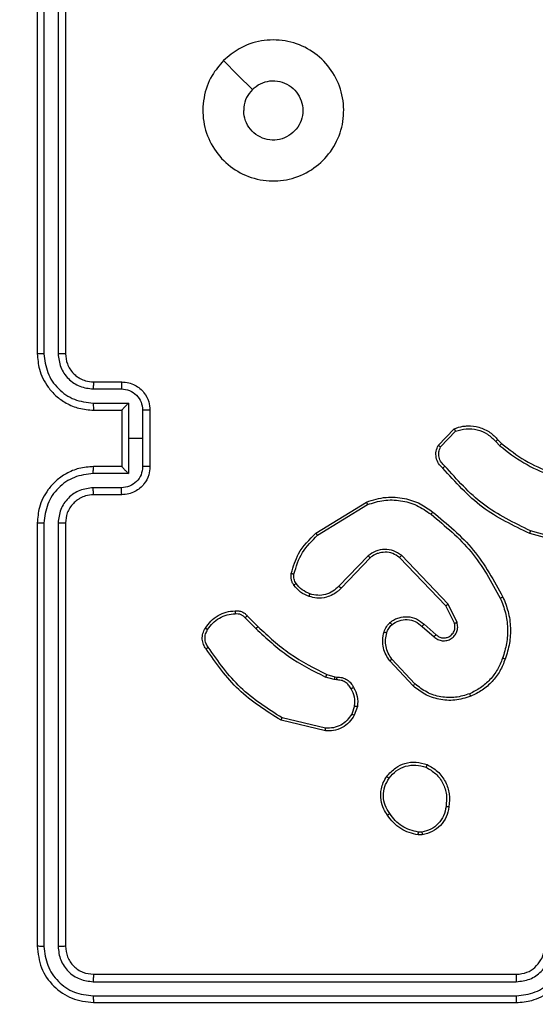
# Model space of a CAD drawing. Units: millimetres. Extents: x -468 to 1320, y 118 to 1106.
# Drawn here: x 619 to 622, y 615 to 622 of the extents above; entities that cross this region are included whole.
import ezdxf

# ---------------------------------------------------------------- set-up
doc = ezdxf.new("R2010")
doc.units = ezdxf.units.MM
doc.header["$PDSIZE"] = -1
doc.layers.add('VP-DIM', color=7, linetype='Continuous')
doc.layers.add('VP-EQ', color=7, linetype='Continuous', true_color=0x8a3492)
doc.dimstyles.get("Standard").update_dxf_attribs({"dimtxt": 0.18, "dimasz": 0.18, "dimexe": 0.18, "dimexo": 0.0625, "dimgap": 0.09, "dimtad": 0, "dimtih": 1, "dimtoh": 1, "dimdec": 4, "dimzin": 0, "dimdsep": 46, "dimtxsty": 'Standard', "dimcen": 0.09, "dimadec": 0, "dimazin": 0, "dimtfac": 1, "dimtdec": 4, "dimtofl": 0, "dimtmove": 0, "dimatfit": 3, "dimfxl": 1, "dimtolj": 1, "dimtzin": 0, "dimarcsym": 0})

# ---------------------------------------------------------------- blocks, each defined once
blk = doc.blocks.new('*D179')
at = {"layer": 'Defpoints', "color": 0}
for p in [(516.5986, 626.5135), (485.922, 310.1038), (1187.9193, 310.1038)]:
    blk.add_point(p, dxfattribs=at)
at = {"layer": 'VP-DIM', "color": 0, "lineweight": -2}
for p, q in [((1117.9193, 626.5135), (1207.9193, 626.5135)), ((1187.9193, 606.5135), (1187.9193, 511.4737)), ((1187.9193, 330.1038), (1187.9193, 424.8071)), ((1117.9193, 310.1038), (1207.9193, 310.1038))]:
    blk.add_line(p, q, dxfattribs=at)
at = {"layer": 'VP-DIM', "color": 0}
for points in [[(1191.2526, 606.5135), (1184.586, 606.5135), (1187.9193, 626.5135)], [(1184.586, 330.1038), (1191.2526, 330.1038), (1187.9193, 310.1038)]]:
    blk.add_solid(points, dxfattribs=at)
at = {"layer": 'VP-DIM', "color": 0, "insert": (1187.9193, 468.1404), "char_height": 20, "attachment_point": 5, "rotation": 90}
blk.add_mtext('\\A1;316', dxfattribs=at)
blk = doc.blocks.new('*D180')
at = {"layer": 'Defpoints', "color": 0}
for p in [(853.4793, 969.1576), (317.8793, 601.8821), (853.4793, 344.5639)]:
    blk.add_point(p, dxfattribs=at)
at = {"layer": 'VP-DIM', "color": 0, "lineweight": -2}
for p, q in [((317.8793, 899.1576), (317.8793, 989.1576)), ((853.4793, 899.1576), (853.4793, 989.1576)), ((337.8793, 969.1576), (539.0126, 969.1576)), ((833.4793, 969.1576), (632.346, 969.1576))]:
    blk.add_line(p, q, dxfattribs=at)
at = {"layer": 'VP-DIM', "color": 0}
for points in [[(337.8793, 972.4909), (337.8793, 965.8242), (317.8793, 969.1576)], [(833.4793, 965.8242), (833.4793, 972.4909), (853.4793, 969.1576)]]:
    blk.add_solid(points, dxfattribs=at)
at = {"layer": 'VP-DIM', "color": 0, "insert": (585.6793, 969.1576), "char_height": 20, "attachment_point": 5}
blk.add_mtext('\\A1;536', dxfattribs=at)
blk = doc.blocks.new('*D181')
at = {"layer": 'Defpoints', "color": 0}
for p in [(1049.7286, 1086.0645), (1049.7286, 582.2395), (121.63, 360.2395)]:
    blk.add_point(p, dxfattribs=at)
at = {"layer": 'VP-DIM', "color": 0, "lineweight": -2}
for p, q in [((121.63, 1016.0645), (121.63, 1106.0645)), ((1049.7286, 1016.0645), (1049.7286, 1106.0645)), ((141.63, 1086.0645), (533.9787, 1086.0645)), ((1029.7286, 1086.0645), (627.3121, 1086.0645))]:
    blk.add_line(p, q, dxfattribs=at)
at = {"layer": 'VP-DIM', "color": 0}
for points in [[(141.63, 1089.3978), (141.63, 1082.7311), (121.63, 1086.0645)], [(1029.7286, 1082.7311), (1029.7286, 1089.3978), (1049.7286, 1086.0645)]]:
    blk.add_solid(points, dxfattribs=at)
at = {"layer": 'VP-DIM', "color": 0, "insert": (580.6454, 1086.0645), "char_height": 20, "attachment_point": 5}
blk.add_mtext('\\A1;928', dxfattribs=at)
blk = doc.blocks.new('RC1463_')
at = {"color": 0, "linetype": 'Continuous', "lineweight": 25}
for p, q in [((618.6793, 622.8395), (618.6793, 619.8395)), ((618.7267, 622.8418), (618.7267, 619.8398)), ((618.8268, 622.8418), (618.8268, 619.8398)), ((618.8793, 622.8395), (618.8793, 619.8395)), ((619.0793, 619.6395), (619.2793, 619.6395)), ((619.077, 619.5897), (619.2771, 619.5897)), ((619.077, 619.4896), (619.3272, 619.4896)), ((619.3272, 619.4896), (619.3272, 619.2395)), ((619.0793, 619.4395), (619.2793, 619.4395)), ((619.2793, 619.4395), (619.2793, 619.4395)), ((619.2793, 619.4395), (619.2793, 619.0395)), ((619.4272, 619.4396), (619.4272, 619.2395)), ((619.4793, 619.4395), (619.4793, 619.0395)), ((621.5253, 619.1895), (621.6379, 619.3077)), ((621.542, 619.1788), (621.6477, 619.2902)), ((619.3272, 619.2395), (619.3272, 618.9893)), ((619.4272, 619.2395), (619.3272, 619.2395)), ((619.4272, 619.2395), (619.4272, 619.0393)), ((621.9331, 619.2166), (621.962, 619.1873)), ((621.9487, 619.2293), (621.9751, 619.2025)), ((619.3272, 618.9893), (619.077, 618.9893)), ((619.2793, 619.0395), (619.0793, 619.0395)), ((619.2793, 619.0394), (619.2793, 619.0395)), ((619.2771, 618.8892), (619.077, 618.8892)), ((619.2793, 618.8395), (619.0793, 618.8395)), ((620.6568, 618.5681), (621.0157, 618.7881)), ((620.6689, 618.5524), (621.0231, 618.7696)), ((618.6793, 618.6395), (618.6793, 615.6395)), ((618.7267, 618.6391), (618.7267, 615.6371)), ((618.8268, 618.6391), (618.8268, 615.6371)), ((618.8793, 618.6395), (618.8793, 615.6395)), ((622.534, 618.4847), (622.1809, 618.5839)), ((622.5298, 618.4652), (622.1746, 618.5651)), ((621.0277, 618.4067), (620.8201, 618.1914)), ((621.0415, 618.3921), (620.8356, 618.1785)), ((621.5789, 618.0527), (621.2509, 618.3954)), ((621.595, 618.064), (621.2633, 618.4106)), ((621.6397, 617.9281), (621.5789, 618.0527)), ((621.6584, 617.9341), (621.595, 618.064)), ((620.1541, 617.9671), (620.2307, 617.8904)), ((620.1698, 617.9806), (620.2455, 617.9049)), ((621.4102, 617.9065), (621.4954, 617.8325)), ((621.4243, 617.9213), (621.5093, 617.8476)), ((621.3466, 617.4844), (621.1813, 617.6624)), ((621.3598, 617.4986), (621.1965, 617.6746)), ((620.7873, 617.5291), (620.725, 617.547)), ((620.7337, 617.5657), (620.7905, 617.5493)), ((620.8036, 617.5268), (620.7873, 617.5291)), ((620.7905, 617.5493), (620.805, 617.5473)), ((620.9317, 617.3426), (620.9109, 617.2849)), ((620.9518, 617.3395), (620.929, 617.276)), ((620.7257, 617.1848), (620.4172, 617.2579)), ((620.7244, 617.1654), (620.4093, 617.2403)), ((621.4121, 616.429), (621.3825, 616.4288)), ((621.4088, 616.4481), (621.3848, 616.4479)), ((619.0793, 615.4395), (622.0793, 615.4395)), ((619.0769, 615.3869), (622.0789, 615.387)), ((619.0769, 615.2869), (622.0789, 615.2869)), ((619.0793, 615.2395), (622.0793, 615.2395))]:
    blk.add_line(p, q, dxfattribs=at)
at = {"color": 0, "linetype": 'Continuous', "lineweight": 25, "flags": 128}
blk.add_lwpolyline([(620.0009, 621.9178), (620.1033, 621.8154), (620.2058, 621.713)], dxfattribs=at)
at = {"color": 0, "linetype": 'Continuous', "lineweight": 25}
for points, knots in [([(620.0009, 621.9178), (620.0366, 621.948), (620.115, 622.0143), (620.2689, 622.0663), (620.4393, 622.0666), (620.6012, 622.0108), (620.7341, 621.9034), (620.826, 621.759), (620.8625, 621.5919), (620.8438, 621.4212), (620.7683, 621.2682), (620.6464, 621.147), (620.4926, 621.0739), (620.3217, 621.0565), (620.1556, 621.0949), (620.0112, 621.1879), (619.906, 621.3223), (619.8509, 621.4845), (619.8536, 621.6552), (619.9064, 621.8071), (619.9719, 621.8839), (620.0009, 621.9178)], [0, 0, 0, 0, 0.044523, 0.097905, 0.151702, 0.205541, 0.258935, 0.312782, 0.366705, 0.419996, 0.474538, 0.52707, 0.582037, 0.634413, 0.689049, 0.74252, 0.79617, 0.849852, 0.903702, 0.957429, 1, 1, 1, 1]), ([(620.2058, 621.7129), (620.2241, 621.728), (620.2608, 621.7581), (620.3308, 621.7769), (620.4022, 621.7731), (620.4686, 621.7454), (620.522, 621.6974), (620.5566, 621.6343), (620.5683, 621.5633), (620.5559, 621.4925), (620.5207, 621.4299), (620.4668, 621.3824), (620.4002, 621.3554), (620.3285, 621.352), (620.2597, 621.3725), (620.2014, 621.4146), (620.1606, 621.4736), (620.1455, 621.5269), (620.1445, 621.5574), (620.1443, 621.5644)], [0, 0, 0, 0, 0.0612975, 0.1225923, 0.1839021, 0.2452707, 0.3066594, 0.368103, 0.4295159, 0.4909204, 0.5522247, 0.6135332, 0.6747801, 0.7361, 0.7974242, 0.8588397, 0.920276, 0.9817075, 1, 1, 1, 1]), ([(620.2058, 621.7129), (620.1908, 621.6946), (620.1608, 621.658), (620.1457, 621.6034), (620.1446, 621.5722), (620.1443, 621.5644)], [0, 0, 0, 0, 0.428914, 0.857827, 1, 1, 1, 1]), ([(618.7267, 619.8398), (618.7205, 619.8398), (618.7079, 619.8398), (618.6922, 619.8397), (618.6815, 619.8396), (618.68, 619.8395), (618.6793, 619.8395)], [0, 0, 0, 0, 0.25015, 0.5, 0.74985, 1, 1, 1, 1]), ([(618.6793, 619.8395), (618.6823, 619.8024), (618.6892, 619.7182), (618.7415, 619.6159), (618.8116, 619.538), (618.8854, 619.4857), (618.9765, 619.4473), (619.0442, 619.4421), (619.0793, 619.4395)], [0, 0, 0, 0, 0.176951, 0.402125, 0.53339, 0.676799, 0.83234, 1, 1, 1, 1]), ([(618.7267, 619.8398), (618.7323, 619.7941), (618.7435, 619.7025), (618.8236, 619.5864), (618.9394, 619.5056), (619.0311, 619.4949), (619.077, 619.4896)], [0, 0, 0, 0, 0.249905, 0.499851, 0.749543, 1, 1, 1, 1]), ([(618.8268, 619.8398), (618.8308, 619.8071), (618.8388, 619.7417), (618.896, 619.6588), (618.9787, 619.6011), (619.0442, 619.5935), (619.077, 619.5897)], [0, 0, 0, 0, 0.2499, 0.499849, 0.749546, 1, 1, 1, 1]), ([(618.8793, 619.8395), (618.8791, 619.8395), (618.8787, 619.8395), (618.8755, 619.8396), (618.8706, 619.8397), (618.864, 619.8397), (618.8559, 619.8398), (618.8468, 619.8398), (618.837, 619.8398), (618.8302, 619.8398), (618.8268, 619.8398)], [0, 0, 0, 0, 0.125044, 0.250195, 0.375257, 0.5, 0.624743, 0.749805, 0.874956, 1, 1, 1, 1]), ([(618.8793, 619.8395), (618.8818, 619.8149), (618.8858, 619.777), (618.9099, 619.7308), (618.9332, 619.7012), (618.9584, 619.6792), (618.9868, 619.661), (619.0263, 619.6438), (619.0599, 619.6411), (619.0793, 619.6395)], [0, 0, 0, 0, 0.233626, 0.360019, 0.492477, 0.592731, 0.679024, 0.814849, 1, 1, 1, 1]), ([(619.0793, 619.6395), (619.079, 619.6387), (619.0784, 619.6371), (619.0776, 619.6257), (619.0771, 619.6092), (619.077, 619.5962), (619.077, 619.5897)], [0, 0, 0, 0, 0.250169, 0.5, 0.749831, 1, 1, 1, 1]), ([(619.2793, 619.6395), (619.279, 619.6385), (619.2783, 619.6366), (619.2776, 619.6233), (619.2772, 619.6069), (619.2771, 619.5954), (619.2771, 619.5897)], [0, 0, 0, 0, 0.279846, 0.559079, 0.779488, 1, 1, 1, 1]), ([(619.2793, 619.6395), (619.2959, 619.6383), (619.328, 619.636), (619.372, 619.6185), (619.4086, 619.5941), (619.4448, 619.5563), (619.4736, 619.504), (619.4775, 619.4596), (619.4793, 619.4395)], [0, 0, 0, 0, 0.158488, 0.307474, 0.446952, 0.576914, 0.807319, 1, 1, 1, 1]), ([(619.2771, 619.5897), (619.2967, 619.5873), (619.3359, 619.5825), (619.3857, 619.5482), (619.4204, 619.4986), (619.4249, 619.4593), (619.4272, 619.4396)], [0, 0, 0, 0, 0.2499401, 0.4998801, 0.7495671, 1, 1, 1, 1]), ([(619.077, 619.4896), (619.077, 619.4831), (619.0771, 619.4699), (619.0776, 619.4533), (619.0784, 619.4418), (619.079, 619.4402), (619.0793, 619.4395)], [0, 0, 0, 0, 0.2501728, 0.5, 0.7498272, 1, 1, 1, 1]), ([(619.3272, 619.4896), (619.3217, 619.4841), (619.3107, 619.473), (619.2976, 619.4596), (619.2885, 619.4501), (619.2833, 619.4444), (619.2799, 619.4406), (619.2795, 619.4399), (619.2793, 619.4395)], [0, 0, 0, 0, 0.251471, 0.502488, 0.646497, 0.775723, 0.89251, 1, 1, 1, 1]), ([(619.4793, 619.4395), (619.4791, 619.4395), (619.4787, 619.4395), (619.4755, 619.4395), (619.4707, 619.4395), (619.4641, 619.4395), (619.4562, 619.4396), (619.4471, 619.4396), (619.4373, 619.4396), (619.4306, 619.4396), (619.4272, 619.4396)], [0, 0, 0, 0, 0.125043, 0.250193, 0.375254, 0.5, 0.624746, 0.749807, 0.874957, 1, 1, 1, 1]), ([(621.6379, 619.3077), (621.6586, 619.3146), (621.6902, 619.3252), (621.7499, 619.3297), (621.8168, 619.3212), (621.8925, 619.2872), (621.9308, 619.2479), (621.9487, 619.2293)], [0, 0, 0, 0, 0.190183, 0.290661, 0.52225, 0.775142, 1, 1, 1, 1]), ([(621.6379, 619.3077), (621.638, 619.3075), (621.6382, 619.3071), (621.6398, 619.3042), (621.6417, 619.3009), (621.6434, 619.2978), (621.6454, 619.2941), (621.6469, 619.2915), (621.6477, 619.2902)], [0, 0, 0, 0, 0.213487, 0.450627, 0.578533, 0.712812, 0.853395, 1, 1, 1, 1]), ([(621.6477, 619.2902), (621.673, 619.2976), (621.7237, 619.3124), (621.8033, 619.3036), (621.8775, 619.273), (621.9146, 619.2354), (621.9331, 619.2166)], [0, 0, 0, 0, 0.2499778, 0.4999414, 0.7498089, 1, 1, 1, 1]), ([(621.9487, 619.2293), (621.9485, 619.2291), (621.948, 619.2288), (621.9444, 619.2259), (621.9392, 619.2216), (621.9352, 619.2183), (621.9331, 619.2166)], [0, 0, 0, 0, 0.250178, 0.5, 0.749822, 1, 1, 1, 1]), ([(621.9751, 619.2025), (621.9748, 619.2022), (621.9743, 619.2017), (621.9708, 619.1976), (621.9665, 619.1926), (621.9635, 619.189), (621.962, 619.1873)], [0, 0, 0, 0, 0.279851, 0.559064, 0.779477, 1, 1, 1, 1]), ([(621.9751, 619.2025), (622.0288, 619.1607), (622.1374, 619.0761), (622.2639, 619.022), (622.3279, 618.9946)], [0, 0, 0, 0, 0.494663, 1, 1, 1, 1]), ([(621.5585, 619.0284), (621.5472, 619.0388), (621.5247, 619.0596), (621.5086, 619.1031), (621.5071, 619.1488), (621.5192, 619.176), (621.5253, 619.1895)], [0, 0, 0, 0, 0.254949, 0.506598, 0.754948, 1, 1, 1, 1]), ([(621.5253, 619.1895), (621.5255, 619.1894), (621.5259, 619.1891), (621.5286, 619.1874), (621.5317, 619.1853), (621.5347, 619.1834), (621.5382, 619.1812), (621.5407, 619.1796), (621.542, 619.1788)], [0, 0, 0, 0, 0.215571, 0.453575, 0.581359, 0.715114, 0.854756, 1, 1, 1, 1]), ([(621.5723, 619.0428), (621.5628, 619.0513), (621.5436, 619.0684), (621.5288, 619.1045), (621.5267, 619.1436), (621.5369, 619.1671), (621.542, 619.1788)], [0, 0, 0, 0, 0.249945, 0.4999, 0.749634, 1, 1, 1, 1]), ([(621.962, 619.1873), (622.0173, 619.1443), (622.1279, 619.0583), (622.2568, 619.0032), (622.3212, 618.9757)], [0, 0, 0, 0, 0.5000073, 1, 1, 1, 1]), ([(619.0793, 619.0395), (619.0442, 619.0368), (618.9765, 619.0316), (618.8854, 618.9933), (618.8116, 618.9409), (618.7415, 618.863), (618.6892, 618.7607), (618.6823, 618.6765), (618.6793, 618.6395)], [0, 0, 0, 0, 0.16766, 0.323201, 0.46661, 0.597875, 0.823049, 1, 1, 1, 1]), ([(619.077, 618.9893), (619.0311, 618.984), (618.9394, 618.9733), (618.8236, 618.8925), (618.7435, 618.7764), (618.7323, 618.6849), (618.7267, 618.6391)], [0, 0, 0, 0, 0.250454, 0.500145, 0.750094, 1, 1, 1, 1]), ([(619.077, 618.9893), (619.077, 618.9959), (619.0771, 619.009), (619.0776, 619.0256), (619.0784, 619.0371), (619.079, 619.0387), (619.0793, 619.0395)], [0, 0, 0, 0, 0.250171, 0.5, 0.749829, 1, 1, 1, 1]), ([(619.4272, 619.0393), (619.4249, 619.0196), (619.4204, 618.9803), (619.3857, 618.9307), (619.3359, 618.8964), (619.2967, 618.8916), (619.2771, 618.8892)], [0, 0, 0, 0, 0.250433, 0.500122, 0.750061, 1, 1, 1, 1]), ([(619.4793, 619.0395), (619.4775, 619.0193), (619.4736, 618.975), (619.4448, 618.9226), (619.4086, 618.8849), (619.372, 618.8604), (619.328, 618.843), (619.2959, 618.8406), (619.2793, 618.8395)], [0, 0, 0, 0, 0.1926807, 0.4230861, 0.5530482, 0.6925257, 0.8415122, 1, 1, 1, 1]), ([(619.2793, 619.0394), (619.2795, 619.039), (619.2799, 619.0383), (619.2833, 619.0345), (619.2885, 619.0288), (619.2976, 619.0193), (619.3107, 619.0059), (619.3217, 618.9948), (619.3272, 618.9893)], [0, 0, 0, 0, 0.107479, 0.224262, 0.353492, 0.497511, 0.748529, 1, 1, 1, 1]), ([(619.4793, 619.0395), (619.4791, 619.0394), (619.4787, 619.0394), (619.4755, 619.0394), (619.4707, 619.0394), (619.4641, 619.0394), (619.4562, 619.0393), (619.4471, 619.0393), (619.4373, 619.0393), (619.4306, 619.0393), (619.4272, 619.0393)], [0, 0, 0, 0, 0.125043, 0.250192, 0.375253, 0.5, 0.624747, 0.749808, 0.874957, 1, 1, 1, 1]), ([(621.5585, 619.0284), (621.5587, 619.0286), (621.559, 619.029), (621.5614, 619.0315), (621.5641, 619.0343), (621.5666, 619.0368), (621.5694, 619.0397), (621.5713, 619.0418), (621.5723, 619.0428)], [0, 0, 0, 0, 0.228215, 0.470203, 0.596933, 0.727585, 0.862022, 1, 1, 1, 1]), ([(622.1746, 618.5651), (622.0578, 618.6206), (621.8211, 618.7332), (621.6468, 618.9291), (621.5585, 619.0284)], [0, 0, 0, 0, 0.4932701, 1, 1, 1, 1]), ([(622.1809, 618.5839), (622.0641, 618.6399), (621.8303, 618.752), (621.6583, 618.9459), (621.5723, 619.0428)], [0, 0, 0, 0, 0.499993, 1, 1, 1, 1]), ([(619.077, 618.8892), (619.0442, 618.8854), (618.9787, 618.8778), (618.896, 618.8201), (618.8388, 618.7372), (618.8308, 618.6718), (618.8268, 618.6391)], [0, 0, 0, 0, 0.250454, 0.500149, 0.750098, 1, 1, 1, 1]), ([(619.0793, 618.8395), (619.079, 618.8402), (619.0784, 618.8418), (619.0776, 618.8532), (619.0771, 618.8697), (619.077, 618.8827), (619.077, 618.8892)], [0, 0, 0, 0, 0.250168, 0.5, 0.749832, 1, 1, 1, 1]), ([(619.2793, 618.8395), (619.279, 618.8404), (619.2783, 618.8423), (619.2776, 618.8556), (619.2772, 618.872), (619.2771, 618.8835), (619.2771, 618.8892)], [0, 0, 0, 0, 0.279845, 0.55908, 0.779488, 1, 1, 1, 1]), ([(619.0793, 618.8395), (619.0596, 618.8378), (619.0262, 618.835), (618.9882, 618.8184), (618.9695, 618.8068), (618.9626, 618.8019), (618.962, 618.8014), (618.9618, 618.8013), (618.9617, 618.8013), (618.9617, 618.8012), (618.9617, 618.8012), (618.9524, 618.7945), (618.9332, 618.7778), (618.9094, 618.7474), (618.8857, 618.7014), (618.8818, 618.6638), (618.8793, 618.6395)], [0, 0, 0, 0, 0.187863, 0.31882, 0.392609, 0.397805, 0.400067, 0.400334, 0.400466, 0.400483, 0.400491, 0.400494, 0.510635, 0.642587, 0.768289, 1, 1, 1, 1]), ([(621.0157, 618.7881), (621.0616, 618.8023), (621.1495, 618.8294), (621.2822, 618.8188), (621.3964, 618.7816), (621.4576, 618.7377), (621.4866, 618.717)], [0, 0, 0, 0, 0.286578, 0.548798, 0.786619, 1, 1, 1, 1]), ([(621.0157, 618.7881), (621.0158, 618.7878), (621.016, 618.7872), (621.0177, 618.7829), (621.0201, 618.7768), (621.0221, 618.772), (621.0231, 618.7696)], [0, 0, 0, 0, 0.250162, 0.499998, 0.749836, 1, 1, 1, 1]), ([(621.0231, 618.7696), (621.0613, 618.7817), (621.1376, 618.8059), (621.2588, 618.8022), (621.3757, 618.77), (621.4413, 618.724), (621.4741, 618.701)], [0, 0, 0, 0, 0.2499823, 0.4999639, 0.7498941, 1, 1, 1, 1]), ([(621.4741, 618.701), (621.4751, 618.7023), (621.477, 618.7047), (621.4796, 618.7081), (621.4819, 618.711), (621.4842, 618.714), (621.4862, 618.7165), (621.4865, 618.7168), (621.4866, 618.717)], [0, 0, 0, 0, 0.150061, 0.29315, 0.428946, 0.557402, 0.792684, 1, 1, 1, 1]), ([(621.4866, 618.717), (621.5888, 618.6325), (621.7933, 618.4636), (621.9204, 618.2309), (621.9839, 618.1146)], [0, 0, 0, 0, 0.500137, 1, 1, 1, 1]), ([(618.7267, 618.6391), (618.7205, 618.6391), (618.7079, 618.6391), (618.6922, 618.6392), (618.6815, 618.6393), (618.68, 618.6394), (618.6793, 618.6395)], [0, 0, 0, 0, 0.250147, 0.5, 0.749853, 1, 1, 1, 1]), ([(618.8793, 618.6395), (618.8791, 618.6394), (618.8787, 618.6394), (618.8754, 618.6393), (618.8706, 618.6392), (618.864, 618.6392), (618.8559, 618.6391), (618.8468, 618.6391), (618.837, 618.6391), (618.8302, 618.6391), (618.8268, 618.6391)], [0, 0, 0, 0, 0.125044, 0.250192, 0.375253, 0.5, 0.624747, 0.749808, 0.874956, 1, 1, 1, 1]), ([(621.4741, 618.701), (621.575, 618.6175), (621.7769, 618.4505), (621.9027, 618.2207), (621.9657, 618.1058)], [0, 0, 0, 0, 0.4999987, 1, 1, 1, 1]), ([(620.4823, 618.2816), (620.4963, 618.3302), (620.5283, 618.4409), (620.6106, 618.5224), (620.6568, 618.5681)], [0, 0, 0, 0, 0.439108, 1, 1, 1, 1]), ([(620.6568, 618.5681), (620.6569, 618.5678), (620.6572, 618.5672), (620.6599, 618.5636), (620.664, 618.5584), (620.6673, 618.5544), (620.6689, 618.5524)], [0, 0, 0, 0, 0.250157, 0.5, 0.749843, 1, 1, 1, 1]), ([(622.1746, 618.5651), (622.1747, 618.5653), (622.1748, 618.5657), (622.1757, 618.5685), (622.1769, 618.572), (622.178, 618.5754), (622.1794, 618.5794), (622.1804, 618.5824), (622.1809, 618.5839)], [0, 0, 0, 0, 0.2009313, 0.4341054, 0.5630845, 0.7004513, 0.8462005, 1, 1, 1, 1]), ([(620.5013, 618.2773), (620.5174, 618.3304), (620.5496, 618.4365), (620.6291, 618.5137), (620.6689, 618.5524)], [0, 0, 0, 0, 0.499993, 1, 1, 1, 1]), ([(621.2633, 618.4106), (621.2453, 618.4224), (621.2095, 618.446), (621.1447, 618.455), (621.0804, 618.4436), (621.0453, 618.419), (621.0277, 618.4067)], [0, 0, 0, 0, 0.25029, 0.500092, 0.750049, 1, 1, 1, 1]), ([(621.2509, 618.3954), (621.2354, 618.4056), (621.2042, 618.4262), (621.1493, 618.4347), (621.1066, 618.4279), (621.0705, 618.4137), (621.053, 618.4007), (621.0415, 618.3921)], [0, 0, 0, 0, 0.244201, 0.48992, 0.713022, 0.811019, 1, 1, 1, 1]), ([(621.0415, 618.3921), (621.0412, 618.3923), (621.0407, 618.3926), (621.0375, 618.3959), (621.033, 618.4009), (621.0294, 618.4048), (621.0277, 618.4067)], [0, 0, 0, 0, 0.250156, 0.49999, 0.749828, 1, 1, 1, 1]), ([(621.2509, 618.3954), (621.2511, 618.3956), (621.2515, 618.3961), (621.2543, 618.3996), (621.2584, 618.4046), (621.2617, 618.4086), (621.2633, 618.4106)], [0, 0, 0, 0, 0.250155, 0.5, 0.749845, 1, 1, 1, 1]), ([(620.5002, 618.1985), (620.4963, 618.2045), (620.4886, 618.2166), (620.4819, 618.2374), (620.4791, 618.2595), (620.4812, 618.2742), (620.4823, 618.2816)], [0, 0, 0, 0, 0.243931, 0.491905, 0.743927, 1, 1, 1, 1]), ([(620.4823, 618.2816), (620.4826, 618.2815), (620.4831, 618.2813), (620.4875, 618.2803), (620.4938, 618.2789), (620.4988, 618.2778), (620.5013, 618.2773)], [0, 0, 0, 0, 0.25015, 0.5, 0.74985, 1, 1, 1, 1]), ([(620.5158, 618.21), (620.5127, 618.215), (620.5063, 618.225), (620.5011, 618.242), (620.4988, 618.2597), (620.5005, 618.2715), (620.5013, 618.2773)], [0, 0, 0, 0, 0.249936, 0.499997, 0.750059, 1, 1, 1, 1]), ([(620.5002, 618.1985), (620.5005, 618.1987), (620.5011, 618.1992), (620.5052, 618.2022), (620.5104, 618.206), (620.514, 618.2086), (620.5158, 618.21)], [0, 0, 0, 0, 0.27959, 0.558978, 0.779278, 1, 1, 1, 1]), ([(620.6087, 618.1182), (620.5875, 618.1274), (620.5452, 618.1458), (620.5152, 618.1809), (620.5002, 618.1985)], [0, 0, 0, 0, 0.4999981, 1, 1, 1, 1]), ([(620.6147, 618.1368), (620.5954, 618.1452), (620.5569, 618.162), (620.5295, 618.194), (620.5158, 618.21)], [0, 0, 0, 0, 0.500004, 1, 1, 1, 1]), ([(620.8356, 618.1785), (620.8324, 618.175), (620.8235, 618.1653), (620.8044, 618.1485), (620.7734, 618.1283), (620.7256, 618.1097), (620.6671, 618.103), (620.6268, 618.1135), (620.6087, 618.1182)], [0, 0, 0, 0, 0.0566455, 0.1590165, 0.3070387, 0.5006042, 0.7753505, 1, 1, 1, 1]), ([(620.8201, 618.1914), (620.8064, 618.1784), (620.7792, 618.1523), (620.7264, 618.1305), (620.6696, 618.1231), (620.633, 618.1322), (620.6147, 618.1368)], [0, 0, 0, 0, 0.249971, 0.49995, 0.749852, 1, 1, 1, 1]), ([(620.8356, 618.1785), (620.8352, 618.1787), (620.8345, 618.1791), (620.8304, 618.1825), (620.8253, 618.1868), (620.8218, 618.1899), (620.8201, 618.1914)], [0, 0, 0, 0, 0.279831, 0.559069, 0.779488, 1, 1, 1, 1]), ([(620.6087, 618.1182), (620.6088, 618.1185), (620.6089, 618.1191), (620.6102, 618.1233), (620.6122, 618.1295), (620.6139, 618.1344), (620.6147, 618.1368)], [0, 0, 0, 0, 0.2499368, 0.4998762, 0.7495672, 1, 1, 1, 1]), ([(621.9839, 618.1146), (621.9837, 618.1144), (621.9831, 618.1141), (621.9789, 618.1121), (621.9728, 618.1092), (621.968, 618.107), (621.9657, 618.1058)], [0, 0, 0, 0, 0.250168, 0.4999999, 0.7498318, 1, 1, 1, 1]), ([(621.9657, 618.1058), (621.9792, 618.0719), (622.0061, 618.0041), (622.0194, 617.8949), (622.0142, 617.785), (621.9923, 617.7154), (621.9814, 617.6806)], [0, 0, 0, 0, 0.249943, 0.499996, 0.750051, 1, 1, 1, 1]), ([(621.9839, 618.1146), (621.9977, 618.0804), (622.0259, 618.0103), (622.0402, 617.8984), (622.0348, 617.7836), (622.0121, 617.7115), (622.0004, 617.6743)], [0, 0, 0, 0, 0.243403, 0.500002, 0.742018, 1, 1, 1, 1]), ([(620.0835, 618.0167), (620.0834, 618.0164), (620.0833, 618.0158), (620.0834, 618.0113), (620.0837, 618.0057), (620.084, 618.0005), (620.0842, 617.9978), (620.0843, 617.9964)], [0, 0, 0, 0, 0.241836, 0.488716, 0.740846, 0.869798, 1, 1, 1, 1]), ([(620.0835, 618.0167), (620.0921, 618.0171), (620.1093, 618.0179), (620.1336, 618.0102), (620.1545, 617.9979), (620.1648, 617.9862), (620.1698, 617.9806)], [0, 0, 0, 0, 0.2628877, 0.5249669, 0.7706741, 1, 1, 1, 1]), ([(621.5789, 618.0527), (621.5791, 618.0528), (621.5794, 618.053), (621.5817, 618.0546), (621.5846, 618.0566), (621.5876, 618.0587), (621.5911, 618.0612), (621.5936, 618.063), (621.595, 618.064)], [0, 0, 0, 0, 0.194233, 0.425273, 0.554819, 0.693699, 0.842246, 1, 1, 1, 1]), ([(619.8886, 617.8832), (619.8999, 617.8994), (619.9226, 617.9317), (619.9706, 617.9672), (620.0253, 617.9911), (620.0647, 617.9946), (620.0843, 617.9964)], [0, 0, 0, 0, 0.250031, 0.500002, 0.749972, 1, 1, 1, 1]), ([(620.0843, 617.9964), (620.0909, 617.9968), (620.1042, 617.9976), (620.1235, 617.992), (620.141, 617.9821), (620.1497, 617.9721), (620.1541, 617.9671)], [0, 0, 0, 0, 0.2500339, 0.5000025, 0.749967, 1, 1, 1, 1]), ([(620.1698, 617.9806), (620.1696, 617.9804), (620.1692, 617.9801), (620.1666, 617.978), (620.1637, 617.9754), (620.1608, 617.973), (620.1576, 617.9701), (620.1552, 617.9681), (620.1541, 617.9671)], [0, 0, 0, 0, 0.2129719, 0.4500566, 0.5780323, 0.7124367, 0.8531906, 1, 1, 1, 1]), ([(621.1827, 617.9335), (621.1931, 617.9411), (621.2127, 617.9557), (621.2544, 617.9722), (621.3087, 617.9787), (621.3734, 617.9638), (621.4076, 617.9353), (621.4243, 617.9213)], [0, 0, 0, 0, 0.145284, 0.276008, 0.502107, 0.756342, 1, 1, 1, 1]), ([(621.1954, 617.918), (621.212, 617.9289), (621.2451, 617.9509), (621.3052, 617.9581), (621.3645, 617.9448), (621.395, 617.9193), (621.4102, 617.9065)], [0, 0, 0, 0, 0.249939, 0.499883, 0.749614, 1, 1, 1, 1]), ([(619.877, 617.7468), (619.8703, 617.757), (619.8566, 617.778), (619.8488, 617.8163), (619.8521, 617.8575), (619.8655, 617.8819), (619.8725, 617.8944)], [0, 0, 0, 0, 0.230277, 0.473701, 0.730275, 1, 1, 1, 1]), ([(619.8927, 617.7579), (619.8866, 617.7673), (619.8742, 617.7861), (619.8682, 617.8198), (619.872, 617.8538), (619.883, 617.8734), (619.8886, 617.8832)], [0, 0, 0, 0, 0.250069, 0.499997, 0.749923, 1, 1, 1, 1]), ([(619.8725, 617.8944), (619.8726, 617.8942), (619.873, 617.8938), (619.8756, 617.8919), (619.8787, 617.8897), (619.8816, 617.8878), (619.8849, 617.8856), (619.8873, 617.884), (619.8886, 617.8832)], [0, 0, 0, 0, 0.222308, 0.462562, 0.589825, 0.721915, 0.858717, 1, 1, 1, 1]), ([(620.2455, 617.9049), (620.2455, 617.9048), (620.2453, 617.9047), (620.2444, 617.9038), (620.243, 617.9025), (620.2412, 617.9007), (620.2389, 617.8985), (620.2364, 617.896), (620.2336, 617.8933), (620.2317, 617.8914), (620.2307, 617.8904)], [0, 0, 0, 0, 0.125042, 0.250176, 0.375234, 0.5, 0.624766, 0.749824, 0.874958, 1, 1, 1, 1]), ([(620.2307, 617.8904), (620.3051, 617.8217), (620.4539, 617.6843), (620.6346, 617.5928), (620.725, 617.547)], [0, 0, 0, 0, 0.500002, 1, 1, 1, 1]), ([(620.2455, 617.9049), (620.319, 617.837), (620.4659, 617.7012), (620.6444, 617.6109), (620.7337, 617.5657)], [0, 0, 0, 0, 0.500001, 1, 1, 1, 1]), ([(621.1409, 617.8677), (621.1455, 617.8801), (621.1507, 617.894), (621.1604, 617.9085), (621.1681, 617.9192), (621.1764, 617.9273), (621.1827, 617.9335)], [0, 0, 0, 0, 0.499441, 0.560097, 0.663815, 1, 1, 1, 1]), ([(621.1597, 617.8616), (621.1636, 617.8722), (621.1716, 617.8936), (621.1875, 617.9099), (621.1954, 617.918)], [0, 0, 0, 0, 0.500006, 1, 1, 1, 1]), ([(621.1827, 617.9335), (621.1829, 617.9332), (621.1832, 617.9327), (621.1861, 617.9291), (621.1904, 617.924), (621.1938, 617.92), (621.1954, 617.918)], [0, 0, 0, 0, 0.250158, 0.499995, 0.749836, 1, 1, 1, 1]), ([(621.4243, 617.9213), (621.4242, 617.9212), (621.4238, 617.9208), (621.4216, 617.9185), (621.419, 617.9158), (621.4164, 617.9131), (621.4135, 617.9099), (621.4113, 617.9077), (621.4102, 617.9065)], [0, 0, 0, 0, 0.206133, 0.441009, 0.569556, 0.705645, 0.849234, 1, 1, 1, 1]), ([(621.4954, 617.8325), (621.504, 617.8257), (621.5213, 617.812), (621.5537, 617.8033), (621.5869, 617.8053), (621.6177, 617.8179), (621.6427, 617.8399), (621.659, 617.8689), (621.6656, 617.9019), (621.6608, 617.9234), (621.6584, 617.9341)], [0, 0, 0, 0, 0.125104, 0.250179, 0.374953, 0.500012, 0.624896, 0.75, 0.87499, 1, 1, 1, 1]), ([(621.5093, 617.8476), (621.5159, 617.8421), (621.5295, 617.8311), (621.5538, 617.8244), (621.578, 617.8248), (621.6029, 617.8328), (621.6225, 617.8481), (621.6344, 617.8657), (621.6419, 617.8837), (621.6451, 617.9052), (621.6414, 617.921), (621.6397, 617.9281)], [0, 0, 0, 0, 0.122003, 0.248438, 0.350824, 0.467237, 0.617011, 0.696805, 0.769099, 0.895969, 1, 1, 1, 1]), ([(621.6397, 617.9281), (621.64, 617.9282), (621.6406, 617.9283), (621.6449, 617.9296), (621.651, 617.9316), (621.656, 617.9333), (621.6584, 617.9341)], [0, 0, 0, 0, 0.249938, 0.499876, 0.74956, 1, 1, 1, 1]), ([(621.1813, 617.6624), (621.1717, 617.6758), (621.1517, 617.7035), (621.1344, 617.7539), (621.1279, 617.8104), (621.1365, 617.8482), (621.1409, 617.8677)], [0, 0, 0, 0, 0.226439, 0.468593, 0.72645, 1, 1, 1, 1]), ([(621.1409, 617.8677), (621.1412, 617.8675), (621.1417, 617.8672), (621.146, 617.8658), (621.1522, 617.8638), (621.1572, 617.8623), (621.1597, 617.8616)], [0, 0, 0, 0, 0.250158, 0.500005, 0.749849, 1, 1, 1, 1]), ([(621.1965, 617.6746), (621.1869, 617.6882), (621.1676, 617.7152), (621.1526, 617.7631), (621.1484, 617.8131), (621.1559, 617.8454), (621.1597, 617.8616)], [0, 0, 0, 0, 0.250031, 0.500001, 0.749969, 1, 1, 1, 1]), ([(621.5093, 617.8476), (621.5092, 617.8475), (621.509, 617.8472), (621.5074, 617.8455), (621.5051, 617.843), (621.5025, 617.8402), (621.4992, 617.8366), (621.4967, 617.8339), (621.4954, 617.8325)], [0, 0, 0, 0, 0.15616, 0.374606, 0.507351, 0.655745, 0.820123, 1, 1, 1, 1]), ([(619.877, 617.7468), (619.8772, 617.747), (619.8776, 617.7473), (619.8803, 617.7492), (619.8834, 617.7513), (619.8862, 617.7533), (619.8893, 617.7555), (619.8916, 617.7571), (619.8927, 617.7579)], [0, 0, 0, 0, 0.2281949, 0.470487, 0.5972111, 0.7277421, 0.8621261, 1, 1, 1, 1]), ([(620.4093, 617.2403), (620.3037, 617.307), (620.0926, 617.4404), (619.9489, 617.6447), (619.877, 617.7468)], [0, 0, 0, 0, 0.500001, 1, 1, 1, 1]), ([(620.4172, 617.2579), (620.3132, 617.3239), (620.1053, 617.4558), (619.9636, 617.6572), (619.8927, 617.7579)], [0, 0, 0, 0, 0.500002, 1, 1, 1, 1]), ([(621.1813, 617.6624), (621.1815, 617.6626), (621.1821, 617.663), (621.1855, 617.6657), (621.1905, 617.6698), (621.1945, 617.673), (621.1965, 617.6746)], [0, 0, 0, 0, 0.249939, 0.499879, 0.749573, 1, 1, 1, 1]), ([(621.9814, 617.6806), (621.9704, 617.6531), (621.9486, 617.5982), (621.8941, 617.5277), (621.828, 617.468), (621.775, 617.442), (621.7485, 617.429)], [0, 0, 0, 0, 0.249928, 0.500003, 0.750075, 1, 1, 1, 1]), ([(622.0004, 617.6743), (622.0002, 617.6743), (621.9997, 617.6744), (621.9967, 617.6753), (621.9931, 617.6765), (621.9897, 617.6777), (621.9857, 617.679), (621.9828, 617.6801), (621.9814, 617.6806)], [0, 0, 0, 0, 0.209186, 0.445094, 0.573406, 0.708741, 0.851038, 1, 1, 1, 1]), ([(620.7337, 617.5657), (620.7335, 617.5654), (620.733, 617.5647), (620.7307, 617.5597), (620.7279, 617.5535), (620.7259, 617.5492), (620.725, 617.547)], [0, 0, 0, 0, 0.279829, 0.559041, 0.779473, 1, 1, 1, 1]), ([(620.7905, 617.5493), (620.7904, 617.5489), (620.7902, 617.5482), (620.7893, 617.5428), (620.7883, 617.5361), (620.7876, 617.5314), (620.7873, 617.5291)], [0, 0, 0, 0, 0.279829, 0.559048, 0.779477, 1, 1, 1, 1]), ([(620.805, 617.5473), (620.8049, 617.547), (620.8048, 617.5465), (620.8045, 617.5429), (620.8042, 617.5389), (620.804, 617.5353), (620.8038, 617.5312), (620.8037, 617.5283), (620.8036, 617.5268)], [0, 0, 0, 0, 0.227895, 0.469896, 0.596684, 0.727415, 0.861936, 1, 1, 1, 1]), ([(620.9062, 617.4633), (620.9011, 617.4728), (620.8909, 617.4917), (620.8658, 617.5126), (620.8359, 617.5258), (620.8144, 617.5265), (620.8036, 617.5268)], [0, 0, 0, 0, 0.250056, 0.49999, 0.749927, 1, 1, 1, 1]), ([(620.805, 617.5473), (620.8179, 617.5467), (620.8435, 617.5455), (620.8783, 617.5292), (620.9069, 617.5051), (620.9186, 617.4837), (620.9244, 617.4732)], [0, 0, 0, 0, 0.2593637, 0.5124781, 0.7593532, 1, 1, 1, 1]), ([(620.9244, 617.4732), (620.9241, 617.473), (620.9237, 617.4727), (620.9205, 617.471), (620.917, 617.4691), (620.9138, 617.4673), (620.9101, 617.4654), (620.9075, 617.464), (620.9062, 617.4633)], [0, 0, 0, 0, 0.226972, 0.468655, 0.595503, 0.726457, 0.86137, 1, 1, 1, 1]), ([(620.9317, 617.3426), (620.933, 617.3639), (620.9355, 617.4064), (620.916, 617.4443), (620.9062, 617.4633)], [0, 0, 0, 0, 0.500005, 1, 1, 1, 1]), ([(620.9244, 617.4732), (620.9351, 617.4522), (620.9564, 617.4101), (620.9534, 617.363), (620.9518, 617.3395)], [0, 0, 0, 0, 0.500011, 1, 1, 1, 1]), ([(621.3466, 617.4844), (621.3468, 617.4846), (621.3472, 617.485), (621.3502, 617.4883), (621.3546, 617.493), (621.3581, 617.4968), (621.3598, 617.4986)], [0, 0, 0, 0, 0.249938, 0.499878, 0.749573, 1, 1, 1, 1]), ([(621.7563, 617.4109), (621.7186, 617.3992), (621.6448, 617.3762), (621.5309, 617.3851), (621.4281, 617.42), (621.3733, 617.4633), (621.3466, 617.4844)], [0, 0, 0, 0, 0.268415, 0.524558, 0.768421, 1, 1, 1, 1]), ([(621.7485, 617.429), (621.7152, 617.4185), (621.6487, 617.3975), (621.5432, 617.4029), (621.4423, 617.4343), (621.3873, 617.4772), (621.3598, 617.4986)], [0, 0, 0, 0, 0.24998, 0.499964, 0.749877, 1, 1, 1, 1]), ([(621.7563, 617.4109), (621.7561, 617.4112), (621.7558, 617.4117), (621.754, 617.4158), (621.7514, 617.4218), (621.7495, 617.4266), (621.7485, 617.429)], [0, 0, 0, 0, 0.249936, 0.499875, 0.749561, 1, 1, 1, 1]), ([(620.9317, 617.3426), (620.9332, 617.3423), (620.9361, 617.3418), (620.9402, 617.3411), (620.9438, 617.3405), (620.9476, 617.3399), (620.951, 617.3394), (620.9516, 617.3394), (620.9518, 617.3395)], [0, 0, 0, 0, 0.141325, 0.278172, 0.410282, 0.537531, 0.777738, 1, 1, 1, 1]), ([(620.4093, 617.2403), (620.4093, 617.2405), (620.4095, 617.2409), (620.4106, 617.2436), (620.412, 617.2468), (620.4135, 617.25), (620.4152, 617.2537), (620.4165, 617.2565), (620.4172, 617.2579)], [0, 0, 0, 0, 0.201447, 0.434862, 0.563805, 0.700918, 0.846456, 1, 1, 1, 1]), ([(620.929, 617.276), (620.9177, 617.2587), (620.8953, 617.2241), (620.8433, 617.1866), (620.7846, 617.1648), (620.7434, 617.1652), (620.7244, 617.1654)], [0, 0, 0, 0, 0.250048, 0.500007, 0.76973, 1, 1, 1, 1]), ([(620.9109, 617.2849), (620.9007, 617.2693), (620.8804, 617.238), (620.8345, 617.2049), (620.7817, 617.1847), (620.7444, 617.1848), (620.7257, 617.1848)], [0, 0, 0, 0, 0.25005, 0.499999, 0.749952, 1, 1, 1, 1]), ([(620.929, 617.276), (620.9286, 617.2761), (620.9278, 617.2763), (620.9229, 617.2786), (620.917, 617.2817), (620.9129, 617.2838), (620.9109, 617.2849)], [0, 0, 0, 0, 0.279827, 0.559072, 0.779491, 1, 1, 1, 1]), ([(620.7244, 617.1654), (620.7244, 617.1657), (620.7243, 617.1664), (620.7246, 617.1708), (620.7251, 617.1772), (620.7255, 617.1823), (620.7257, 617.1848)], [0, 0, 0, 0, 0.2499361, 0.4998771, 0.7495759, 1, 1, 1, 1]), ([(621.1602, 616.8422), (621.18, 616.8648), (621.2156, 616.9053), (621.2902, 616.9385), (621.3683, 616.9495), (621.42, 616.9344), (621.4458, 616.9268)], [0, 0, 0, 0, 0.277672, 0.499916, 0.750891, 1, 1, 1, 1]), ([(621.1761, 616.8299), (621.1922, 616.8487), (621.2243, 616.886), (621.2923, 616.9179), (621.3665, 616.9282), (621.4139, 616.9146), (621.4376, 616.9078)], [0, 0, 0, 0, 0.250248, 0.500083, 0.750044, 1, 1, 1, 1]), ([(621.4458, 616.9268), (621.4457, 616.9266), (621.4455, 616.9261), (621.4441, 616.923), (621.4425, 616.9194), (621.4411, 616.916), (621.4394, 616.912), (621.4382, 616.9093), (621.4376, 616.9078)], [0, 0, 0, 0, 0.217041, 0.455522, 0.583186, 0.716589, 0.855622, 1, 1, 1, 1]), ([(621.4376, 616.9078), (621.4621, 616.8935), (621.511, 616.865), (621.5615, 616.795), (621.589, 616.7132), (621.5833, 616.6568), (621.5805, 616.6286)], [0, 0, 0, 0, 0.24995, 0.499915, 0.749749, 1, 1, 1, 1]), ([(621.4458, 616.9268), (621.4718, 616.9119), (621.5248, 616.8815), (621.5789, 616.8068), (621.6094, 616.7185), (621.6036, 616.6576), (621.6006, 616.6262)], [0, 0, 0, 0, 0.2453264, 0.5000408, 0.7427267, 1, 1, 1, 1]), ([(621.1648, 616.5681), (621.1552, 616.5821), (621.1332, 616.6143), (621.1144, 616.6787), (621.1163, 616.7441), (621.1339, 616.801), (621.1512, 616.8281), (621.1602, 616.8422)], [0, 0, 0, 0, 0.172913, 0.397083, 0.672266, 0.829707, 1, 1, 1, 1]), ([(621.1807, 616.579), (621.1685, 616.598), (621.1441, 616.6359), (621.1328, 616.7036), (621.1414, 616.7718), (621.1645, 616.8105), (621.1761, 616.8299)], [0, 0, 0, 0, 0.249962, 0.499933, 0.749783, 1, 1, 1, 1]), ([(621.1602, 616.8422), (621.1604, 616.8419), (621.1608, 616.8414), (621.1644, 616.8385), (621.1697, 616.8345), (621.174, 616.8315), (621.1761, 616.8299)], [0, 0, 0, 0, 0.250161, 0.500005, 0.749847, 1, 1, 1, 1]), ([(621.5805, 616.6286), (621.5761, 616.6066), (621.5671, 616.5625), (621.528, 616.5066), (621.4742, 616.4645), (621.4306, 616.4536), (621.4088, 616.4481)], [0, 0, 0, 0, 0.249959, 0.499926, 0.749774, 1, 1, 1, 1]), ([(621.6006, 616.6262), (621.5957, 616.6021), (621.586, 616.5539), (621.5428, 616.4932), (621.484, 616.4471), (621.4362, 616.4351), (621.4121, 616.429)], [0, 0, 0, 0, 0.249998, 0.500009, 0.746665, 1, 1, 1, 1]), ([(621.6006, 616.6262), (621.6003, 616.6262), (621.5998, 616.6261), (621.5965, 616.6264), (621.5926, 616.6269), (621.589, 616.6274), (621.5849, 616.6279), (621.582, 616.6283), (621.5805, 616.6286)], [0, 0, 0, 0, 0.219152, 0.458316, 0.585814, 0.718692, 0.85684, 1, 1, 1, 1]), ([(621.1648, 616.5681), (621.165, 616.5682), (621.1654, 616.5684), (621.168, 616.5701), (621.1711, 616.5722), (621.1739, 616.5742), (621.1772, 616.5765), (621.1795, 616.5781), (621.1807, 616.579)], [0, 0, 0, 0, 0.217874, 0.456659, 0.584282, 0.717466, 0.856117, 1, 1, 1, 1]), ([(621.3825, 616.4288), (621.3609, 616.433), (621.3175, 616.4415), (621.2578, 616.472), (621.2044, 616.5134), (621.178, 616.5498), (621.1648, 616.5681)], [0, 0, 0, 0, 0.246997, 0.495988, 0.746985, 1, 1, 1, 1]), ([(621.3848, 616.4479), (621.3643, 616.452), (621.3233, 616.4603), (621.2674, 616.4894), (621.2176, 616.5282), (621.193, 616.562), (621.1807, 616.579)], [0, 0, 0, 0, 0.249918, 0.499992, 0.75007, 1, 1, 1, 1]), ([(621.3825, 616.4288), (621.3826, 616.4291), (621.3826, 616.4299), (621.3832, 616.4349), (621.384, 616.4412), (621.3846, 616.4457), (621.3848, 616.4479)], [0, 0, 0, 0, 0.279593, 0.558992, 0.77929, 1, 1, 1, 1]), ([(621.4088, 616.4481), (621.4091, 616.4456), (621.4099, 616.4405), (621.411, 616.4342), (621.4118, 616.4299), (621.412, 616.4293), (621.4121, 616.429)], [0, 0, 0, 0, 0.250144, 0.5, 0.749856, 1, 1, 1, 1]), ([(618.7267, 615.6371), (618.7197, 615.6371), (618.7056, 615.6373), (618.6901, 615.6379), (618.681, 615.6387), (618.6799, 615.6392), (618.6793, 615.6395)], [0, 0, 0, 0, 0.279838, 0.559146, 0.779529, 1, 1, 1, 1]), ([(618.6793, 615.6395), (618.6853, 615.587), (618.6973, 615.4822), (618.7899, 615.3499), (618.9221, 615.2575), (619.0269, 615.2455), (619.0793, 615.2395)], [0, 0, 0, 0, 0.250151, 0.500129, 0.750042, 1, 1, 1, 1]), ([(618.7267, 615.6371), (618.7322, 615.5914), (618.7433, 615.5001), (618.8105, 615.4024), (618.8808, 615.3442), (618.9621, 615.2998), (619.031, 615.292), (619.0769, 615.2869)], [0, 0, 0, 0, 0.2496192, 0.4992205, 0.6238168, 0.7498457, 1, 1, 1, 1]), ([(618.8793, 615.6395), (618.8782, 615.6391), (618.8762, 615.6384), (618.8621, 615.6376), (618.8447, 615.6371), (618.8327, 615.6371), (618.8268, 615.6371)], [0, 0, 0, 0, 0.279843, 0.559005, 0.779447, 1, 1, 1, 1]), ([(618.8268, 615.6371), (618.8305, 615.6043), (618.836, 615.555), (618.8677, 615.497), (618.9093, 615.4468), (618.979, 615.3988), (619.0443, 615.3909), (619.0769, 615.3869)], [0, 0, 0, 0, 0.250153, 0.37617, 0.500781, 0.750383, 1, 1, 1, 1]), ([(618.8793, 615.6395), (618.8823, 615.6132), (618.8883, 615.5608), (618.9346, 615.4947), (619.0007, 615.4485), (619.0531, 615.4425), (619.0793, 615.4395)], [0, 0, 0, 0, 0.250208, 0.50013, 0.749986, 1, 1, 1, 1]), ([(622.0789, 615.2869), (622.1247, 615.2925), (622.2163, 615.3037), (622.3324, 615.3837), (622.4132, 615.4996), (622.4238, 615.5912), (622.4291, 615.6371)], [0, 0, 0, 0, 0.249904, 0.499848, 0.749541, 1, 1, 1, 1]), ([(622.0789, 615.387), (622.1117, 615.3908), (622.1773, 615.3984), (622.26, 615.4562), (622.3171, 615.5391), (622.3251, 615.6045), (622.3291, 615.6371)], [0, 0, 0, 0, 0.250433, 0.500125, 0.750064, 1, 1, 1, 1]), ([(622.0793, 615.2395), (622.1165, 615.2425), (622.2009, 615.2494), (622.3033, 615.3019), (622.3811, 615.3721), (622.4333, 615.4459), (622.4715, 615.5369), (622.4766, 615.6044), (622.4793, 615.6395)], [0, 0, 0, 0, 0.177609, 0.403002, 0.534212, 0.677457, 0.832724, 1, 1, 1, 1]), ([(622.0793, 615.4395), (622.1049, 615.4423), (622.153, 615.4477), (622.2141, 615.4868), (622.2526, 615.5344), (622.2751, 615.5872), (622.2778, 615.6211), (622.2793, 615.6395)], [0, 0, 0, 0, 0.244434, 0.457338, 0.675442, 0.824543, 1, 1, 1, 1]), ([(619.0793, 615.4395), (619.0789, 615.4384), (619.0782, 615.4363), (619.0774, 615.4222), (619.077, 615.4048), (619.0769, 615.3929), (619.0769, 615.3869)], [0, 0, 0, 0, 0.279843, 0.559005, 0.779447, 1, 1, 1, 1]), ([(622.0793, 615.4395), (622.0793, 615.4392), (622.0792, 615.4388), (622.0791, 615.4356), (622.0791, 615.4307), (622.079, 615.4242), (622.079, 615.4161), (622.0789, 615.407), (622.0789, 615.3971), (622.0789, 615.3903), (622.0789, 615.387)], [0, 0, 0, 0, 0.1250439, 0.250195, 0.3752568, 0.5, 0.6247432, 0.749805, 0.8749561, 1, 1, 1, 1]), ([(619.0769, 615.2869), (619.077, 615.2798), (619.0771, 615.2658), (619.0777, 615.2503), (619.0785, 615.2412), (619.079, 615.24), (619.0793, 615.2395)], [0, 0, 0, 0, 0.2798379, 0.559146, 0.7795287, 1, 1, 1, 1]), ([(622.0789, 615.2869), (622.0789, 615.2806), (622.0789, 615.268), (622.079, 615.2524), (622.0791, 615.2416), (622.0792, 615.2402), (622.0793, 615.2395)], [0, 0, 0, 0, 0.25015, 0.5, 0.74985, 1, 1, 1, 1])]:
    blk.add_open_spline(points, degree=3, knots=knots, dxfattribs=at)
for points in [[(619.8725, 617.8944), (619.8847, 617.9118), (619.9092, 617.9466), (619.961, 617.9848), (620.0199, 618.0108), (620.0623, 618.0147), (620.0835, 618.0167)], [(622.0004, 617.6743), (621.989, 617.6455), (621.9662, 617.5879), (621.9095, 617.5138), (621.8398, 617.4515), (621.7841, 617.4245), (621.7563, 617.4109)]]:
    blk.add_open_spline(points, degree=3, dxfattribs=at)
blk = doc.blocks.new('RC1463_2D')
at = {"layer": 'VP-EQ', "color": 0}
blk.add_blockref('RC1463_', (0, 0), dxfattribs=at)

msp = doc.modelspace()

# ---------------------------------------------------------------- block references
at = {"layer": 'VP-EQ', "color": 0}
msp.add_blockref('RC1463_2D', (0, 0), dxfattribs=at)

# ---------------------------------------------------------------- dimensions: what is measured, and where the dimension line sits
at = {"layer": 'VP-DIM', "color": 0}
dim = msp.add_linear_dim(base=(1049.7286, 1086.0645), p1=(121.63, 360.2395), p2=(1049.7286, 582.2395), dimstyle='Standard', override={"dimtxt": 20, "dimasz": 20, "dimexe": 20, "dimexo": 50, "dimgap": 20, "dimtih": 0, "dimdec": 0, "dimfxl": 70, "dimfxlon": 1}, dxfattribs=at)
dim.commit()
dim.dimension.update_dxf_attribs({"geometry": '*D181', "text_midpoint": (580.6454, 1086.0645), "dimtype": 160})
dim = msp.add_linear_dim(base=(853.4793, 969.1576), p1=(317.8793, 601.8821), p2=(853.4793, 344.5639), dimstyle='Standard', override={"dimtxt": 20, "dimasz": 20, "dimexe": 20, "dimexo": 50, "dimgap": 20, "dimtih": 0, "dimdec": 0, "dimfxl": 70, "dimfxlon": 1}, dxfattribs=at)
dim.commit()
dim.dimension.update_dxf_attribs({"geometry": '*D180', "text_midpoint": (585.6793, 969.1576)})
dim = msp.add_linear_dim(base=(1187.9193, 310.1038), p1=(516.5986, 626.5135), p2=(485.922, 310.1038), angle=90, dimstyle='Standard', override={"dimtxt": 20, "dimasz": 20, "dimexe": 20, "dimexo": 50, "dimgap": 20, "dimtih": 0, "dimdec": 0, "dimfxl": 70, "dimfxlon": 1}, dxfattribs=at)
dim.commit()
dim.dimension.update_dxf_attribs({"geometry": '*D179', "text_midpoint": (1187.9193, 468.1404), "dimtype": 160})

doc.saveas('drawing.dxf')
